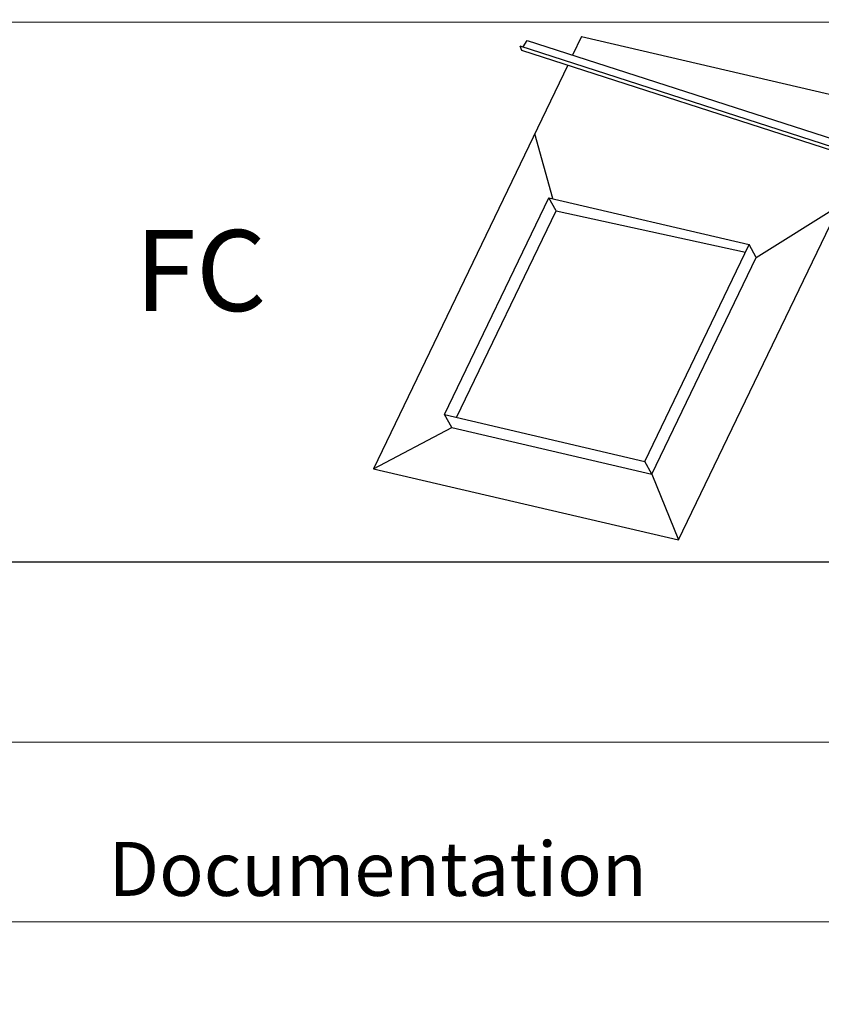
# Model space of a CAD drawing. Units: millimetres. Extents: x -23272466 to 44913, y -22484634 to 188.
# Drawn here: x -23269641 to -23269463, y -22484634 to -22484415 of the extents above; entities that cross this region are included whole.
import ezdxf

# ---------------------------------------------------------------- set-up
doc = ezdxf.new("R2010")
doc.units = ezdxf.units.MM
doc.linetypes.add('DASHED', pattern=[19.05, 12.7, -6.35])
doc.layers.get('0').update_dxf_attribs({"lineweight": 20})
doc.layers.add('arkusz', color=7, linetype='Continuous')
doc.layers.add('KEYLITE FELT-BREATHER MEMBRANE', color=151, linetype='DASHED', lineweight=35)
doc.layers.add('KEYLITE FLASHING', color=7, linetype='Continuous', lineweight=18)
doc.styles.get("Standard").update_dxf_attribs({"font": 'arial.ttf'})

msp = doc.modelspace()

# ---------------------------------------------------------------- linework, layer by layer
for points in [[(-23272465.521, -22484615.22), (-23272465.521, -22481645.22), (-23268265.521, -22481645.22), (-23268265.521, -22484615.22), (-23272465.521, -22484615.22)], [(-23272465.517, -22484615.231), (-23272465.517, -22481645.231), (-23268265.517, -22481645.231), (-23268265.517, -22484615.231), (-23272465.517, -22484615.231)], [(-23272425.517, -22484575.231), (-23272425.517, -22484575.231), (-23272425.517, -22484575.231), (-23268305.517, -22484575.231), (-23268305.517, -22481685.231), (-23272425.517, -22481685.231), (-23272425.517, -22484575.231)]]:
    msp.add_lwpolyline(points)
at = {"layer": 'arkusz'}
msp.add_lwpolyline([(-23271792.673, -22484375.231), (-23269558.517, -22484375.231), (-23268495.517, -22484375.231), (-23268495.517, -22484535.231), (-23269558.517, -22484535.231), (-23271792.673, -22484535.231)], dxfattribs=at)
at = {"layer": 'KEYLITE FELT-BREATHER MEMBRANE', "linetype": 'ByBlock', "lineweight": 25}
for p, q in [((-23269529.264, -22484420.725), (-23269528.409, -22484419.266)), ((-23269528.409, -22484419.266), (-23269441.734, -22484447.285)), ((-23269516.307, -22484418.397), (-23269518.298, -22484422.535)), ((-23269516.307, -22484418.397), (-23269448.507, -22484434.208)), ((-23269530.01, -22484420.484), (-23269443.335, -22484448.503)), ((-23269530.01, -22484420.484), (-23269529.683, -22484421.438)), ((-23269529.683, -22484421.438), (-23269443.008, -22484449.457)), ((-23269519.374, -22484424.771), (-23269562.549, -22484514.513)), ((-23269522.736, -22484454.451), (-23269526.728, -22484440.058)), ((-23269494.749, -22484530.324), (-23269454.116, -22484445.866)), ((-23269546.76, -22484502.464), (-23269523.567, -22484454.257)), ((-23269521.991, -22484457.14), (-23269523.567, -22484454.257)), ((-23269523.567, -22484454.257), (-23269479.065, -22484464.636)), ((-23269477.488, -22484467.518), (-23269458.928, -22484455.869)), ((-23269544.095, -22484503.085), (-23269521.991, -22484457.14)), ((-23269521.991, -22484457.14), (-23269479.895, -22484466.36)), ((-23269502.258, -22484512.842), (-23269479.065, -22484464.636)), ((-23269477.488, -22484467.518), (-23269479.065, -22484464.636)), ((-23269500.681, -22484515.724), (-23269477.488, -22484467.518)), ((-23269545.183, -22484505.346), (-23269546.76, -22484502.464)), ((-23269546.76, -22484502.464), (-23269502.258, -22484512.842)), ((-23269562.549, -22484514.513), (-23269545.183, -22484505.346)), ((-23269545.183, -22484505.346), (-23269500.681, -22484515.724)), ((-23269500.681, -22484515.724), (-23269502.258, -22484512.842)), ((-23269562.549, -22484514.513), (-23269494.749, -22484530.324)), ((-23269500.681, -22484515.724), (-23269494.749, -22484530.324))]:
    msp.add_line(p, q, dxfattribs=at)
at = {"layer": 'KEYLITE FLASHING'}
msp.add_lwpolyline([(-23269425.043, -22484535.231), (-23269654.57, -22484535.231), (-23269654.57, -22484375.231), (-23269654.57, -22484415.231), (-23269425.043, -22484415.231)], dxfattribs=at)

# ---------------------------------------------------------------- texts
at = {"layer": 'arkusz', "attachment_point": 1}
for s, width, insert, char_height in [('\\pi240.98;This drawing is for informational-demonstrative purposes only \\P\\pi266.41;and as such cannot constitute a basis for performance. \\P\\pi222.77;All dimensions presented in this drawing should be verified on site.\\P\\pi213.65;Roof constructions needs to be right with current building regulations.\\P\\pi228.51;Keylite is not responsible for or the installation quality on the roof.\\P\\pi130.7;Documentation only for personal use. Copying and sharing without permission is prohibited.\\P\\pi468.99;\\P\\pi466.66; ', 937.97237, (-23271189.874, -22484397.392), 12), ('FC', 175.7975, (-23269615.584, -22484461.426), 18)]:
    msp.add_mtext_dynamic_manual_height_columns(s, width=width, gutter_width=12.5, heights=[0], dxfattribs=dict(at, insert=insert, char_height=char_height))

doc.saveas('drawing.dxf')
